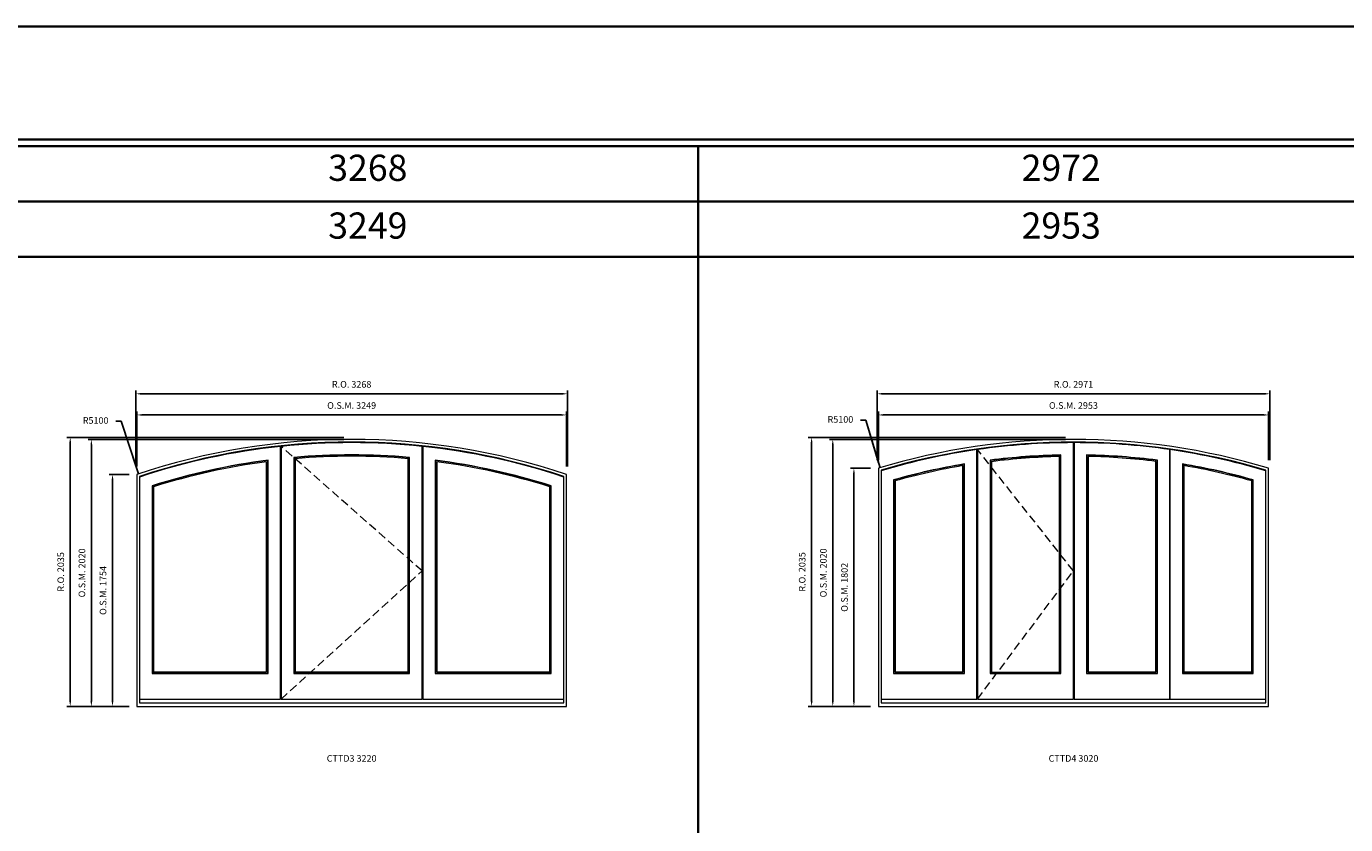
# Model space of a CAD drawing. Extents: x -1844 to 81816, y -41976 to -19031.
# Drawn here: x 49946 to 59928, y -25070 to -19031 of the extents above; entities that cross this region are included whole.
import ezdxf
from ezdxf.enums import TextEntityAlignment as Align

# ---------------------------------------------------------------- set-up
doc = ezdxf.new("R2010")
doc.units = 0
doc.header["$LTSCALE"] = 250
doc.header["$MEASUREMENT"] = 0
doc.header["$PDMODE"] = 3
doc.header["$PDSIZE"] = -2
doc.linetypes.add('HIDDEN', pattern=[0.375, 0.25, -0.125])
doc.layers.get('0').update_dxf_attribs({"color": 5, "linetype": 'CONTINUOUS', "lineweight": 0})
doc.layers.get('DEFPOINTS').update_dxf_attribs({"color": 2, "linetype": 'CONTINUOUS', "lineweight": 0})
for name, color, linetype, lineweight in [('BORDER', 7, 'CONTINUOUS', 35), ('Dimensions', 2, 'CONTINUOUS', 0), ('FRAME', 7, 'CONTINUOUS', 0), ('GLASS', 6, 'CONTINUOUS', 0), ('GLAZING STOP', 1, 'CONTINUOUS', 0), ('SASH', 4, 'CONTINUOUS', 0), ('Sizes', 2, 'CONTINUOUS', 0), ('TEXT', 7, 'CONTINUOUS', 0)]:
    doc.layers.add(name, color=color, linetype=linetype, lineweight=lineweight)
doc.styles.add('ROMANS', font='romans')
doc.styles.add('style1', font='ARIAL.TTF')
doc.dimstyles.new('LWDEC', dxfattribs={"dimscale": 20, "dimtxt": 2.5, "dimasz": 2, "dimexe": 1.25, "dimexo": 3, "dimgap": 2, "dimtad": 1, "dimtoh": 1, "dimdec": 0, "dimzin": 11, "dimdsep": 46, "dimtxsty": 'ROMANS', "dimcen": 0, "dimdle": 1.5, "dimazin": 0, "dimtfac": 1, "dimtdec": 0, "dimtix": 1, "dimtmove": 0, "dimatfit": 3, "dimfxl": 0, "dimtzin": 0, "dimarcsym": 0})
doc.dimstyles.new('LWDEC$4', dxfattribs={"dimscale": 20, "dimtxt": 2.5, "dimasz": 2, "dimexe": 1.25, "dimexo": 3, "dimgap": 2, "dimtad": 0, "dimtih": 1, "dimtoh": 1, "dimdec": 0, "dimzin": 9, "dimdsep": 46, "dimtxsty": 'ROMANS', "dimcen": 0, "dimdle": 1.5, "dimsd1": 1, "dimazin": 0, "dimtfac": 1, "dimtdec": 0, "dimtofl": 0, "dimtmove": 0, "dimatfit": 0, "dimfxl": 0, "dimtzin": 0, "dimarcsym": 0})

# ---------------------------------------------------------------- blocks, each defined once
blk = doc.blocks.new('*D323')
at = {"layer": 'DEFPOINTS', "color": 0}
for p in [(50794.5, -22417.4), (52406.9, -27255.8)]:
    blk.add_point(p, dxfattribs=at)
at = {"layer": 'Dimensions', "color": 2, "lineweight": -2}
for p, q in [((50661.7, -22018.8), (50621.7, -22018.8)), ((50781.9, -22379.4), (50661.7, -22018.8)), ((50794.5, -22417.4), (50661.7, -22018.8))]:
    blk.add_line(p, q, dxfattribs=at)
at = {"layer": 'Dimensions', "color": 2}
blk.add_solid([(50788.2, -22377.3), (50775.6, -22381.5), (50794.5, -22417.4)], dxfattribs=at)
at = {"layer": 'Dimensions', "color": 0, "insert": (50469.8, -22018.8), "char_height": 50, "attachment_point": 5, "style": 'ROMANS'}
blk.add_mtext('R5100', dxfattribs=at)
blk = doc.blocks.new('*D324')
at = {"layer": 'DEFPOINTS', "color": 0}
for p in [(54031.4, -21970.8), (50782.4, -22421.4), (54031.4, -22421.4)]:
    blk.add_point(p, dxfattribs=at)
at = {"layer": 'Dimensions', "color": 0, "lineweight": -2}
for p, q in [((50782.4, -22361.4), (50782.4, -21945.8)), ((54031.4, -22361.4), (54031.4, -21945.8))]:
    blk.add_line(p, q, dxfattribs=at)
at = {"layer": 'Dimensions', "color": 2, "lineweight": -2}
blk.add_line((50822.4, -21970.8), (53991.4, -21970.8), dxfattribs=at)
at = {"layer": 'Dimensions', "color": 2}
for points in [[(50822.4, -21964.1), (50822.4, -21977.4), (50782.4, -21970.8)], [(53991.4, -21964.1), (53991.4, -21977.4), (54031.4, -21970.8)]]:
    blk.add_solid(points, dxfattribs=at)
at = {"layer": 'Dimensions', "color": 0, "insert": (52406.9, -21905.8), "char_height": 50, "attachment_point": 5, "style": 'ROMANS'}
blk.add_mtext('O.S.M. 3249', dxfattribs=at)
blk = doc.blocks.new('*D325')
at = {"layer": 'DEFPOINTS', "color": 0}
for p in [(50782.4, -22421.4), (50597.4, -24175.8), (50782.4, -24175.8)]:
    blk.add_point(p, dxfattribs=at)
at = {"layer": 'Dimensions', "color": 0, "lineweight": -2}
for p, q in [((50722.4, -22421.4), (50572.4, -22421.4)), ((50722.4, -24175.8), (50572.4, -24175.8))]:
    blk.add_line(p, q, dxfattribs=at)
at = {"layer": 'Dimensions', "color": 2, "lineweight": -2}
blk.add_line((50597.4, -22461.4), (50597.4, -24135.8), dxfattribs=at)
at = {"layer": 'Dimensions', "color": 2}
for points in [[(50590.8, -22461.4), (50604.1, -22461.4), (50597.4, -22421.4)], [(50590.8, -24135.8), (50604.1, -24135.8), (50597.4, -24175.8)]]:
    blk.add_solid(points, dxfattribs=at)
at = {"layer": 'Dimensions', "color": 0, "insert": (50532.4, -23298.6), "char_height": 50, "attachment_point": 5, "rotation": 90, "style": 'ROMANS'}
blk.add_mtext('O.S.M. 1754', dxfattribs=at)
blk = doc.blocks.new('*D326')
at = {"layer": 'DEFPOINTS', "color": 0}
for p in [(50437.4, -22155.8), (52406.9, -22155.8), (50782.4, -24175.8)]:
    blk.add_point(p, dxfattribs=at)
at = {"layer": 'Dimensions', "color": 0, "lineweight": -2}
for p, q in [((52346.9, -22155.8), (50412.4, -22155.8)), ((50722.4, -24175.8), (50412.4, -24175.8))]:
    blk.add_line(p, q, dxfattribs=at)
at = {"layer": 'Dimensions', "color": 2, "lineweight": -2}
blk.add_line((50437.4, -24135.8), (50437.4, -22195.8), dxfattribs=at)
at = {"layer": 'Dimensions', "color": 2}
for points in [[(50430.8, -22195.8), (50444.1, -22195.8), (50437.4, -22155.8)], [(50430.8, -24135.8), (50444.1, -24135.8), (50437.4, -24175.8)]]:
    blk.add_solid(points, dxfattribs=at)
at = {"layer": 'Dimensions', "color": 0, "insert": (50372.4, -23165.8), "char_height": 50, "attachment_point": 5, "rotation": 90, "style": 'ROMANS'}
blk.add_mtext('O.S.M. 2020', dxfattribs=at)
blk = doc.blocks.new('*D327')
at = {"layer": 'DEFPOINTS', "color": 0}
for p in [(54040.9, -21810.8), (50772.9, -22421.4), (54040.9, -22421.4)]:
    blk.add_point(p, dxfattribs=at)
at = {"layer": 'Dimensions', "color": 0, "lineweight": -2}
for p, q in [((50772.9, -22361.4), (50772.9, -21785.8)), ((54040.9, -22361.4), (54040.9, -21785.8))]:
    blk.add_line(p, q, dxfattribs=at)
at = {"layer": 'Dimensions', "color": 2, "lineweight": -2}
blk.add_line((50812.9, -21810.8), (54000.9, -21810.8), dxfattribs=at)
at = {"layer": 'Dimensions', "color": 2}
for points in [[(50812.9, -21804.1), (50812.9, -21817.4), (50772.9, -21810.8)], [(54000.9, -21804.1), (54000.9, -21817.4), (54040.9, -21810.8)]]:
    blk.add_solid(points, dxfattribs=at)
at = {"layer": 'Dimensions', "color": 0, "insert": (52406.9, -21745.8), "char_height": 50, "attachment_point": 5, "style": 'ROMANS'}
blk.add_mtext('R.O. 3268', dxfattribs=at)
blk = doc.blocks.new('*D328')
at = {"layer": 'DEFPOINTS', "color": 0}
for p in [(50277.4, -22140.8), (52406.9, -22140.8), (50782.4, -24175.8)]:
    blk.add_point(p, dxfattribs=at)
at = {"layer": 'Dimensions', "color": 0, "lineweight": -2}
for p, q in [((52346.9, -22140.8), (50252.4, -22140.8)), ((50722.4, -24175.8), (50252.4, -24175.8))]:
    blk.add_line(p, q, dxfattribs=at)
at = {"layer": 'Dimensions', "color": 2, "lineweight": -2}
blk.add_line((50277.4, -24135.8), (50277.4, -22180.8), dxfattribs=at)
at = {"layer": 'Dimensions', "color": 2}
for points in [[(50270.8, -22180.8), (50284.1, -22180.8), (50277.4, -22140.8)], [(50270.8, -24135.8), (50284.1, -24135.8), (50277.4, -24175.8)]]:
    blk.add_solid(points, dxfattribs=at)
at = {"layer": 'Dimensions', "color": 0, "insert": (50212.4, -23158.3), "char_height": 50, "attachment_point": 5, "rotation": 90, "style": 'ROMANS'}
blk.add_mtext('R.O. 2035', dxfattribs=at)
blk = doc.blocks.new('label1')
at = {"const_width": 2}
blk.add_lwpolyline([(-206, 0), (206, 0)], dxfattribs=at)
at = {"linetype": 'Continuous', "style": 'style1'}
blk.add_attdef('LABEL', text='', height=50, dxfattribs=at).set_placement((0, 20), align=Align.CENTER)
blk = doc.blocks.new('*D287')
at = {"layer": 'DEFPOINTS', "color": 0}
for p in [(56404.7, -22370.3), (57868.3, -27255.8)]:
    blk.add_point(p, dxfattribs=at)
at = {"layer": 'Dimensions', "color": 2, "lineweight": -2}
for p, q in [((56297.1, -22011.1), (56257.1, -22011.1)), ((56393.2, -22332), (56297.1, -22011.1)), ((56404.7, -22370.3), (56297.1, -22011.1))]:
    blk.add_line(p, q, dxfattribs=at)
at = {"layer": 'Dimensions', "color": 2}
blk.add_solid([(56399.6, -22330.1), (56386.8, -22333.9), (56404.7, -22370.3)], dxfattribs=at)
at = {"layer": 'Dimensions', "color": 0, "insert": (56105.2, -22011.1), "char_height": 50, "attachment_point": 5, "style": 'ROMANS'}
blk.add_mtext('R5100', dxfattribs=at)
blk = doc.blocks.new('*D288')
at = {"layer": 'DEFPOINTS', "color": 0}
for p in [(59344.8, -21970.8), (56392.3, -22374), (59344.8, -22374)]:
    blk.add_point(p, dxfattribs=at)
at = {"layer": 'Dimensions', "color": 0, "lineweight": -2}
for p, q in [((56392.3, -22314), (56392.3, -21945.8)), ((59344.8, -22314), (59344.8, -21945.8))]:
    blk.add_line(p, q, dxfattribs=at)
at = {"layer": 'Dimensions', "color": 2, "lineweight": -2}
blk.add_line((56432.3, -21970.8), (59304.8, -21970.8), dxfattribs=at)
at = {"layer": 'Dimensions', "color": 2}
for points in [[(56432.3, -21964.1), (56432.3, -21977.4), (56392.3, -21970.8)], [(59304.8, -21964.1), (59304.8, -21977.4), (59344.8, -21970.8)]]:
    blk.add_solid(points, dxfattribs=at)
at = {"layer": 'Dimensions', "color": 0, "insert": (57868.5, -21905.8), "char_height": 50, "attachment_point": 5, "style": 'ROMANS'}
blk.add_mtext('O.S.M. 2953', dxfattribs=at)
blk = doc.blocks.new('*D289')
at = {"layer": 'DEFPOINTS', "color": 0}
for p in [(56392.3, -22374), (56207.3, -24175.8), (56392.3, -24175.8)]:
    blk.add_point(p, dxfattribs=at)
at = {"layer": 'Dimensions', "color": 0, "lineweight": -2}
for p, q in [((56332.3, -22374), (56182.3, -22374)), ((56332.3, -24175.8), (56182.3, -24175.8))]:
    blk.add_line(p, q, dxfattribs=at)
at = {"layer": 'Dimensions', "color": 2, "lineweight": -2}
blk.add_line((56207.3, -22414), (56207.3, -24135.8), dxfattribs=at)
at = {"layer": 'Dimensions', "color": 2}
for points in [[(56200.6, -22414), (56214, -22414), (56207.3, -22374)], [(56200.6, -24135.8), (56214, -24135.8), (56207.3, -24175.8)]]:
    blk.add_solid(points, dxfattribs=at)
at = {"layer": 'Dimensions', "color": 0, "insert": (56142.3, -23274.9), "char_height": 50, "attachment_point": 5, "rotation": 90, "style": 'ROMANS'}
blk.add_mtext('O.S.M. 1802', dxfattribs=at)
blk = doc.blocks.new('*D290')
at = {"layer": 'DEFPOINTS', "color": 0}
for p in [(56047.3, -22155.8), (57868.3, -22155.8), (56392.3, -24175.8)]:
    blk.add_point(p, dxfattribs=at)
at = {"layer": 'Dimensions', "color": 0, "lineweight": -2}
for p, q in [((57808.3, -22155.8), (56022.3, -22155.8)), ((56332.3, -24175.8), (56022.3, -24175.8))]:
    blk.add_line(p, q, dxfattribs=at)
at = {"layer": 'Dimensions', "color": 2, "lineweight": -2}
blk.add_line((56047.3, -24135.8), (56047.3, -22195.8), dxfattribs=at)
at = {"layer": 'Dimensions', "color": 2}
for points in [[(56040.6, -22195.8), (56054, -22195.8), (56047.3, -22155.8)], [(56040.6, -24135.8), (56054, -24135.8), (56047.3, -24175.8)]]:
    blk.add_solid(points, dxfattribs=at)
at = {"layer": 'Dimensions', "color": 0, "insert": (55982.3, -23165.8), "char_height": 50, "attachment_point": 5, "rotation": 90, "style": 'ROMANS'}
blk.add_mtext('O.S.M. 2020', dxfattribs=at)
blk = doc.blocks.new('*D291')
at = {"layer": 'DEFPOINTS', "color": 0}
for p in [(59353.8, -21810.8), (56382.8, -22374), (59353.8, -22374)]:
    blk.add_point(p, dxfattribs=at)
at = {"layer": 'Dimensions', "color": 0, "lineweight": -2}
for p, q in [((56382.8, -22314), (56382.8, -21785.8)), ((59353.8, -22314), (59353.8, -21785.8))]:
    blk.add_line(p, q, dxfattribs=at)
at = {"layer": 'Dimensions', "color": 2, "lineweight": -2}
blk.add_line((56422.8, -21810.8), (59313.8, -21810.8), dxfattribs=at)
at = {"layer": 'Dimensions', "color": 2}
for points in [[(56422.8, -21804.1), (56422.8, -21817.4), (56382.8, -21810.8)], [(59313.8, -21804.1), (59313.8, -21817.4), (59353.8, -21810.8)]]:
    blk.add_solid(points, dxfattribs=at)
at = {"layer": 'Dimensions', "color": 0, "insert": (57868.3, -21745.8), "char_height": 50, "attachment_point": 5, "style": 'ROMANS'}
blk.add_mtext('R.O. 2971', dxfattribs=at)
blk = doc.blocks.new('*D292')
at = {"layer": 'DEFPOINTS', "color": 0}
for p in [(55887.3, -22140.8), (57868.3, -22140.8), (56392.3, -24175.8)]:
    blk.add_point(p, dxfattribs=at)
at = {"layer": 'Dimensions', "color": 0, "lineweight": -2}
for p, q in [((57808.3, -22140.8), (55862.3, -22140.8)), ((56332.3, -24175.8), (55862.3, -24175.8))]:
    blk.add_line(p, q, dxfattribs=at)
at = {"layer": 'Dimensions', "color": 2, "lineweight": -2}
blk.add_line((55887.3, -24135.8), (55887.3, -22180.8), dxfattribs=at)
at = {"layer": 'Dimensions', "color": 2}
for points in [[(55880.6, -22180.8), (55894, -22180.8), (55887.3, -22140.8)], [(55880.6, -24135.8), (55894, -24135.8), (55887.3, -24175.8)]]:
    blk.add_solid(points, dxfattribs=at)
at = {"layer": 'Dimensions', "color": 0, "insert": (55822.3, -23158.3), "char_height": 50, "attachment_point": 5, "rotation": 90, "style": 'ROMANS'}
blk.add_mtext('R.O. 2035', dxfattribs=at)

msp = doc.modelspace()

# ---------------------------------------------------------------- linework, layer by layer
at = {"layer": 'BORDER'}
for p, q in [((81815.9, -19936.9), (-1844.3, -19936.9)), ((55027.9, -19936.9), (55027.9, -40999.2)), ((81815.9, -20355.5), (-1425.7, -20355.5)), ((81815.9, -20774.1), (-1007.1, -20774.1))]:
    msp.add_line(p, q, dxfattribs=at)
msp.add_lwpolyline([(81815.9, -19886.9), (-1844.3, -19886.9), (-1844.3, -19031), (81815.9, -19031)], close=True, dxfattribs=at)
at = {"layer": 'FRAME'}
for points in [[(50782.4, -24175.8), (54031.4, -24175.8), (54031.4, -22421.4, 0.163523), (50782.4, -22421.4), (50782.4, -24175.8)], [(56392.3, -24175.8), (59344.3, -24175.8), (59344.3, -22374, 0.14787), (56392.3, -22374), (56392.3, -24175.8)], [(50802.4, -24148.8), (54011.4, -24148.8), (54011.4, -22435.8, 0.162071), (50802.4, -22435.8), (50802.4, -24148.8)], [(56412.3, -24148.8), (59324.3, -24148.8), (59324.3, -22388.9, 0.146378), (56412.3, -22388.9), (56412.3, -24148.8)]]:
    msp.add_lwpolyline(points, format="xyb", dxfattribs=at)
at = {"layer": 'GLASS'}
for points in [[(50899.9, -23924.3), (51771.9, -23924.3), (51771.9, -22315.6, 0.044922), (50899.9, -22508.7, 6.44728), (50899.9, -22508.7), (50899.9, -23924.3)], [(51970.9, -23924.3), (52842.9, -23924.3), (52842.9, -22294.4, 0.043855), (51970.9, -22294.4, 22.802475), (51970.9, -22294.4), (51970.9, -23924.3)], [(51970.9, -23924.3), (52842.9, -23924.3), (52842.9, -22294.4, 0.043855), (51970.9, -22294.4, 22.802475), (51970.9, -22294.4), (51970.9, -23924.3)], [(53041.9, -23924.3), (53913.9, -23924.3), (53913.9, -22508.7, 0.044922), (53041.9, -22315.6, -15.580609), (53041.9, -22315.6), (53041.9, -23924.3)], [(56509.8, -23924.3), (57040.5, -23924.3), (57040.5, -22343.7, 0.027339), (56509.8, -22464.1, 7.15335), (56509.8, -22464.1), (56509.8, -23924.3)], [(57240, -23925.3), (57770.8, -23925.3), (57770.8, -22277.3, 0.026733), (57240, -22316.3, 15.73502), (57240, -22316.3), (57240, -23925.3)], [(57970.3, -23924.3), (58501, -23924.3), (58501, -22315.3, 0.026733), (57970.3, -22276.3, -99.849634), (57970.3, -22276.3), (57970.3, -23924.3)], [(58696, -23924.3), (59226.8, -23924.3), (59226.8, -22464.1, 0.02733), (58696, -22344.5, -11.950146), (58696, -22344.5), (58696, -23924.3)]]:
    msp.add_lwpolyline(points, format="xyb", dxfattribs=at)
at = {"layer": 'GLAZING STOP'}
for points in [[(50908.4, -23914.8), (51763.4, -23914.8), (51763.4, -22325.1, 0.044114), (50908.4, -22514.4, 6.482372), (50908.4, -22514.4), (50908.4, -23914.8)], [(51979.4, -23914.8), (52834.4, -23914.8), (52834.4, -22301.7, 0.043066), (51979.4, -22301.7, 23.220092), (51979.4, -22301.7), (51979.4, -23914.8)], [(53050.4, -23914.8), (53905.4, -23914.8), (53905.4, -22514.4, 0.044114), (53050.4, -22325.1, -15.389566), (53050.4, -22325.1), (53050.4, -23914.8)], [(56518.3, -23914.8), (57032, -23914.8), (57032, -22354.1, 0.026498), (56518.3, -22470, 7.228322), (56518.3, -22470), (56518.3, -23914.8)], [(57248.5, -23915.8), (57762.3, -23915.8), (57762.3, -22285.3, 0.025922), (57248.5, -22324.4, 15.620932), (57248.5, -22324.4), (57248.5, -23915.8)], [(57978.8, -23914.8), (58492.5, -23914.8), (58492.5, -22322.3, 0.025917), (57978.8, -22284.4, -91.859784), (57978.8, -22284.4), (57978.8, -23914.8)], [(58704.5, -23914.8), (59218.3, -23914.8), (59218.3, -22470, 0.026498), (58704.5, -22354.1, -11.807686), (58704.5, -22354.1), (58704.5, -23914.8)]]:
    msp.add_lwpolyline(points, format="xyb", dxfattribs=at)
at = {"layer": 'SASH'}
for points in [[(50802.4, -24120.8), (51869.4, -24120.8), (51869.4, -22208.8, 0.053938), (50802.4, -22440.6, 6.164359), (50802.4, -22440.6), (50802.4, -24120.8)], [(51873.4, -24120.8), (52940.4, -24120.8), (52940.4, -22208.4, 0.052702), (51873.4, -22208.4, 18.974477), (51873.4, -22208.4), (51873.4, -24120.8)], [(52944.4, -24120.8), (54011.4, -24120.8), (54011.4, -22440.6, 0.053938), (52944.4, -22208.8, -18.832482), (52944.4, -22208.8), (52944.4, -24120.8)], [(56412.3, -24120.8), (57138, -24120.8), (57138, -22233.1, 0.036661), (56412.3, -22393.6, 6.825328), (56412.3, -22393.6), (56412.3, -24120.8)], [(57142.5, -24120.8), (57868.3, -24120.8), (57868.3, -22180.3, 0.035887), (57142.5, -22232.7, 13.871592), (57142.5, -22232.7), (57142.5, -24120.8)], [(57872.8, -24120.8), (58598.5, -24120.8), (58598.5, -22232.7, 0.035887), (57872.8, -22180.3, -4511.555334), (57872.8, -22180.3), (57872.8, -24120.8)], [(58598.5, -24120.8), (59324.3, -24120.8), (59324.3, -22393.6, 0.036664), (58598.5, -22232.7, -13.787959), (58598.5, -22232.7), (58598.5, -24120.8)], [(50897.4, -23926.8), (51774.4, -23926.8), (51774.4, -22313.1, 0.045153), (50897.4, -22506.9, 6.447077), (50897.4, -22506.9), (50897.4, -23926.8)], [(51968.4, -23926.8), (52845.4, -23926.8), (52845.4, -22292.1, 0.044085), (51968.4, -22292.1, 22.683395), (51968.4, -22292.1), (51968.4, -23926.8)], [(53039.4, -23926.8), (53916.4, -23926.8), (53916.4, -22506.9, 0.045153), (53039.4, -22313.1, -15.692798), (53039.4, -22313.1), (53039.4, -23926.8)], [(56507.3, -23926.8), (57043, -23926.8), (57043, -22341.6, 0.027573), (56507.3, -22462.2, 7.183346), (56507.3, -22462.2), (56507.3, -23926.8)], [(57237.5, -23926.8), (57773.3, -23926.8), (57773.3, -22273.7, 0.026971), (57237.5, -22313.1, 15.680302), (57237.5, -22313.1), (57237.5, -23926.8)], [(57967.8, -23926.8), (58503.5, -23926.8), (58503.5, -22313.1, 0.026971), (57967.8, -22273.7, -102.46839), (57967.8, -22273.7), (57967.8, -23926.8)], [(58693.5, -23926.8), (59229.3, -23926.8), (59229.3, -22462.2, 0.027573), (58693.5, -22341.6, -11.992958), (58693.5, -22341.6), (58693.5, -23926.8)]]:
    msp.add_lwpolyline(points, format="xyb", dxfattribs=at)
at = {"layer": 'Sizes', "linetype": 'HIDDEN'}
for points in [[(51873.4, -24120.8), (52940.4, -23150.5), (51873.4, -22208.4)], [(57142.5, -24120.8), (57868.3, -23150.5), (57142.5, -22232.7)]]:
    msp.add_lwpolyline(points, dxfattribs=at)

# ---------------------------------------------------------------- block references
at = {"layer": 'TEXT', "linetype": 'Continuous'}
for p, values in [((52406.9, -24614.2), {'LABEL': 'CTTD3 3220'}), ((57868.8, -24614.2), {'LABEL': 'CTTD4 3020'})]:
    msp.add_blockref('label1', p, dxfattribs=at).add_auto_attribs(values)

# ---------------------------------------------------------------- texts
at = {"layer": 'BORDER', "style": 'style1'}
for s, p in [('3268', (52529.1, -20126.5)), ('2972', (57775.9, -20126.5)), ('3249', (52529.1, -20563.6)), ('2953', (57775.9, -20563.6))]:
    msp.add_text(s, height=198, dxfattribs=at).set_placement(p, align=Align.MIDDLE)

# ---------------------------------------------------------------- dimensions: what is measured, and where the dimension line sits
at = {"layer": 'Dimensions'}
for base, p1, p2, text, picture, middle in [((54040.9, -21810.8), (50772.9, -22421.4), (54040.9, -22421.4), 'R.O. <>', '*D327', (52406.9, -21745.8)), ((59353.8, -21810.8), (56382.8, -22374), (59353.8, -22374), 'R.O. <>', '*D291', (57868.3, -21745.8)), ((54031.4, -21970.8), (50782.4, -22421.4), (54031.4, -22421.4), 'O.S.M. <>', '*D324', (52406.9, -21905.8)), ((59344.7858363, -21970.7682167), (56392.2858363, -22374.024266), (59344.7858363, -22374.024266), 'O.S.M. <>', '*D288', (57868.5358363, -21905.7682167))]:
    dim = msp.add_linear_dim(base=base, p1=p1, p2=p2, text=text, dimstyle='LWDEC', override={"dimclrd": 2}, dxfattribs=at)
    dim.commit()
    dim.dimension.update_dxf_attribs({"geometry": picture, "text_midpoint": middle})
for center, mpoint, picture, middle in [((52406.9, -27255.8), (50794.5, -22417.4), '*D323', (50469.8, -22018.8)), ((57868.3, -27255.8), (56404.7, -22370.3), '*D287', (56105.2, -22011.1))]:
    dim = msp.add_radius_dim(center=center, mpoint=mpoint, dimstyle='LWDEC$4', override={"dimclrd": 2}, dxfattribs=at)
    dim.commit()
    dim.dimension.update_dxf_attribs({"geometry": picture, "text_midpoint": middle, "dimtype": 164})
for base, p1, p2, text, picture, middle in [((50277.4, -22140.8), (50782.4, -24175.8), (52406.9, -22140.8), 'R.O. <>', '*D328', (50212.4, -23158.3)), ((50437.4, -22155.8), (50782.4, -24175.8), (52406.9, -22155.8), 'O.S.M. <>', '*D326', (50372.4, -23165.8)), ((55887.3, -22140.8), (56392.3, -24175.8), (57868.3, -22140.8), 'R.O. <>', '*D292', (55822.3, -23158.3)), ((56047.3, -22155.8), (56392.3, -24175.8), (57868.3, -22155.8), 'O.S.M. <>', '*D290', (55982.3, -23165.8)), ((50597.4, -24175.8), (50782.4, -22421.4), (50782.4, -24175.8), 'O.S.M. <>', '*D325', (50532.4, -23298.6)), ((56207.3, -24175.8), (56392.3, -22374), (56392.3, -24175.8), 'O.S.M. <>', '*D289', (56142.3, -23274.9))]:
    dim = msp.add_linear_dim(base=base, p1=p1, p2=p2, angle=90, text=text, dimstyle='LWDEC', override={"dimclrd": 2}, dxfattribs=at)
    dim.commit()
    dim.dimension.update_dxf_attribs({"geometry": picture, "text_midpoint": middle})

doc.saveas('drawing.dxf')
